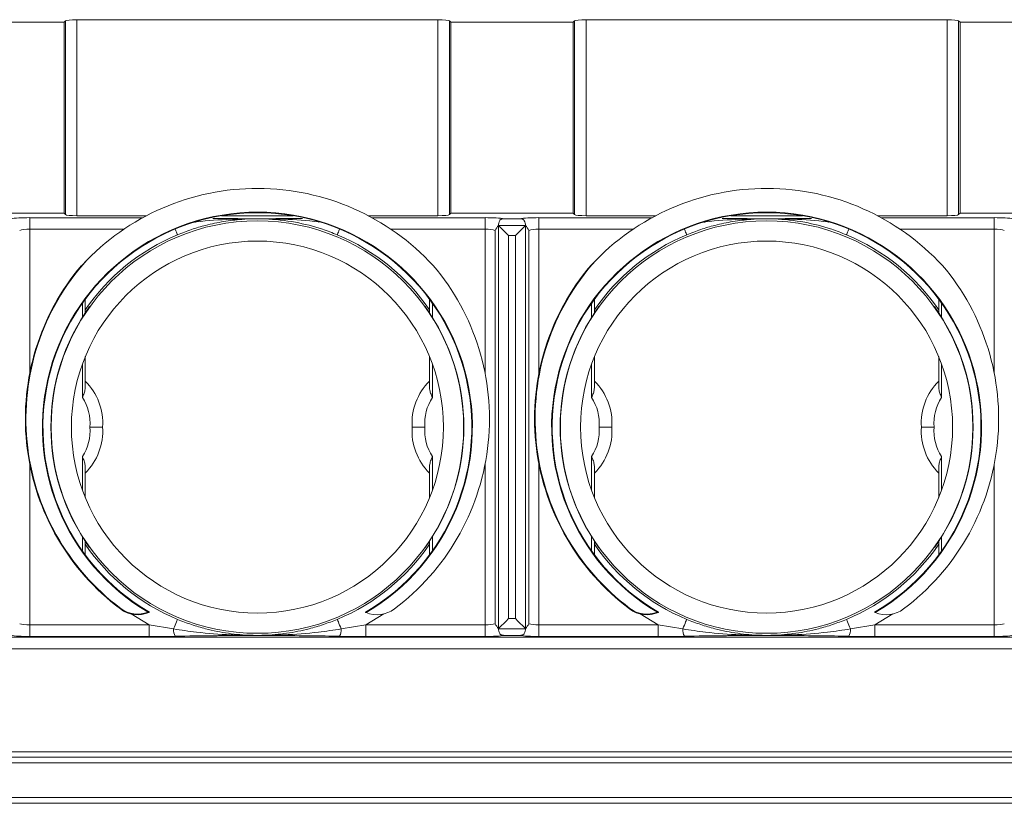
# Model space of a CAD drawing. Units: millimetres. Extents: x -928683 to -573896, y -516519 to -273325.
# Drawn here: x -595368 to -595198, y -287993 to -287858 of the extents above; entities that cross this region are included whole.
import ezdxf

# ---------------------------------------------------------------- set-up
doc = ezdxf.new("R2010")
doc.units = ezdxf.units.MM
doc.layers.get('0').update_dxf_attribs({"lineweight": 30})

msp = doc.modelspace()

# ---------------------------------------------------------------- linework, layer by layer
at = {"color": 7, "linetype": 'Continuous', "lineweight": 15}
for p, q in [((-595381.22, -287858.163), (-595360.061, -287858.163)), ((-595360.061, -287858.163), (-595359.829, -287857.93)), ((-595360.061, -287858.163), (-595360.061, -287891.2)), ((-595359.829, -287857.93), (-595359.829, -287891.432)), ((-595295.442, -287857.742), (-595357.84, -287857.742)), ((-595357.84, -287891.621), (-595357.84, -287857.742)), ((-595295.442, -287857.742), (-595295.442, -287891.621)), ((-595293.22, -287858.163), (-595293.453, -287857.93)), ((-595293.453, -287891.432), (-595293.453, -287857.93)), ((-595293.22, -287858.163), (-595272.061, -287858.163)), ((-595293.22, -287891.2), (-595293.22, -287858.163)), ((-595272.061, -287858.163), (-595271.829, -287857.93)), ((-595272.061, -287858.163), (-595272.061, -287891.2)), ((-595271.829, -287857.93), (-595271.829, -287891.432)), ((-595207.442, -287857.742), (-595269.84, -287857.742)), ((-595269.84, -287891.621), (-595269.84, -287857.742)), ((-595207.442, -287857.742), (-595207.442, -287891.621)), ((-595205.22, -287858.163), (-595205.453, -287857.93)), ((-595205.453, -287891.432), (-595205.453, -287857.93)), ((-595205.22, -287858.163), (-595184.061, -287858.163)), ((-595205.22, -287891.2), (-595205.22, -287858.163)), ((-595360.061, -287891.2), (-595381.22, -287891.2)), ((-595360.061, -287891.2), (-595359.829, -287891.432)), ((-595293.22, -287891.2), (-595293.453, -287891.432)), ((-595272.061, -287891.2), (-595293.22, -287891.2)), ((-595272.061, -287891.2), (-595271.829, -287891.432)), ((-595205.22, -287891.2), (-595205.453, -287891.432)), ((-595184.061, -287891.2), (-595205.22, -287891.2)), ((-595365.986, -287893.947), (-595365.986, -287891.958)), ((-595357.84, -287891.621), (-595345.807, -287891.621)), ((-595332.843, -287891.621), (-595320.439, -287891.621)), ((-595326.897, -287892.149), (-595326.385, -287892.149)), ((-595307.475, -287891.621), (-595295.442, -287891.621)), ((-595287.296, -287891.958), (-595287.296, -287893.947)), ((-595283.961, -287892.146), (-595281.321, -287892.146)), ((-595277.986, -287893.947), (-595277.986, -287891.958)), ((-595269.84, -287891.621), (-595257.807, -287891.621)), ((-595244.843, -287891.621), (-595232.439, -287891.621)), ((-595238.897, -287892.149), (-595238.385, -287892.149)), ((-595219.475, -287891.621), (-595207.442, -287891.621)), ((-595199.296, -287891.958), (-595199.296, -287893.947)), ((-595285.563, -287962.137), (-595285.563, -287894.157)), ((-595284.986, -287893.301), (-595284.991, -287893.296)), ((-595284.986, -287893.301), (-595284.986, -287962.993)), ((-595280.296, -287893.301), (-595284.986, -287893.301)), ((-595280.296, -287893.301), (-595280.29, -287893.296)), ((-595280.296, -287962.993), (-595280.296, -287893.301)), ((-595279.718, -287894.157), (-595279.718, -287962.137)), ((-595283.254, -287961.261), (-595283.254, -287895.033)), ((-595283.254, -287895.033), (-595282.028, -287895.033)), ((-595282.028, -287895.033), (-595282.028, -287961.261)), ((-595356.391, -287906.065), (-595356.391, -287908.435)), ((-595296.891, -287908.435), (-595296.891, -287906.065)), ((-595268.391, -287906.065), (-595268.391, -287908.435)), ((-595208.891, -287908.435), (-595208.891, -287906.065)), ((-595355.641, -287907.311), (-595356.391, -287908.397)), ((-595355.641, -287907.347), (-595355.641, -287907.311)), ((-595296.891, -287908.397), (-595297.641, -287907.311)), ((-595297.641, -287907.311), (-595297.641, -287907.347)), ((-595267.641, -287907.311), (-595268.391, -287908.397)), ((-595267.641, -287907.347), (-595267.641, -287907.311)), ((-595208.891, -287908.397), (-595209.641, -287907.311)), ((-595209.641, -287907.311), (-595209.641, -287907.347)), ((-595356.391, -287915.975), (-595356.391, -287921.385)), ((-595296.891, -287921.385), (-595296.891, -287915.975)), ((-595268.391, -287915.975), (-595268.391, -287921.385)), ((-595208.891, -287921.385), (-595208.891, -287915.975)), ((-595356.391, -287934.91), (-595356.391, -287940.321)), ((-595296.891, -287940.321), (-595296.891, -287934.91)), ((-595268.391, -287934.91), (-595268.391, -287940.321)), ((-595208.891, -287940.321), (-595208.891, -287934.91)), ((-595356.391, -287947.861), (-595356.391, -287950.231)), ((-595356.391, -287947.899), (-595355.641, -287948.985)), ((-595355.641, -287948.985), (-595355.641, -287948.949)), ((-595297.641, -287948.985), (-595296.891, -287947.899)), ((-595297.641, -287948.949), (-595297.641, -287948.985)), ((-595296.891, -287950.231), (-595296.891, -287947.861)), ((-595268.391, -287947.861), (-595268.391, -287950.231)), ((-595268.391, -287947.899), (-595267.641, -287948.985)), ((-595267.641, -287948.985), (-595267.641, -287948.949)), ((-595209.641, -287948.985), (-595208.891, -287947.899)), ((-595209.641, -287948.949), (-595209.641, -287948.985)), ((-595208.891, -287950.231), (-595208.891, -287947.861)), ((-595282.028, -287961.261), (-595283.254, -287961.261)), ((-595257.335, -287960.17), (-595257.342, -287960.153)), ((-595365.986, -287964.336), (-595365.986, -287962.347)), ((-595345.354, -287962.347), (-595365.986, -287962.347)), ((-595341.14, -287963.041), (-595345.354, -287962.347)), ((-595345.354, -287962.347), (-595345.354, -287964.336)), ((-595307.927, -287962.347), (-595312.141, -287963.041)), ((-595307.927, -287962.347), (-595307.927, -287964.336)), ((-595287.296, -287962.347), (-595307.927, -287962.347)), ((-595287.296, -287962.347), (-595287.296, -287964.336)), ((-595284.986, -287962.993), (-595284.991, -287962.999)), ((-595284.986, -287962.993), (-595280.296, -287962.993)), ((-595280.296, -287962.993), (-595280.29, -287962.999)), ((-595277.986, -287964.336), (-595277.986, -287962.347)), ((-595257.354, -287962.347), (-595277.986, -287962.347)), ((-595253.14, -287963.041), (-595257.354, -287962.347)), ((-595257.354, -287964.336), (-595257.354, -287962.347)), ((-595219.927, -287962.347), (-595224.141, -287963.041)), ((-595219.927, -287964.336), (-595219.927, -287962.347)), ((-595199.296, -287962.347), (-595219.927, -287962.347)), ((-595199.296, -287964.336), (-595199.296, -287962.347)), ((-595032.271, -287964.485), (-595533.011, -287964.485)), ((-595365.986, -287964.336), (-595345.354, -287964.336)), ((-595345.354, -287964.336), (-595340.834, -287964.292)), ((-595326.225, -287964.145), (-595327.057, -287964.145)), ((-595312.448, -287964.292), (-595307.927, -287964.336)), ((-595307.927, -287964.336), (-595287.296, -287964.336)), ((-595281.321, -287964.148), (-595283.961, -287964.148)), ((-595277.986, -287964.336), (-595257.354, -287964.336)), ((-595257.354, -287964.336), (-595252.834, -287964.292)), ((-595238.225, -287964.145), (-595239.057, -287964.145)), ((-595224.448, -287964.292), (-595219.927, -287964.336)), ((-595219.927, -287964.336), (-595199.296, -287964.336)), ((-595533.011, -287966.474), (-595032.271, -287966.474)), ((-595009.063, -287984.26), (-595555.288, -287984.26)), ((-595006.183, -287986.172), (-595559.099, -287986.172)), ((-595558.099, -287985.172), (-595007.183, -287985.172)), ((-595557.649, -287992.172), (-595007.632, -287992.172)), ((-595007.632, -287993.172), (-595557.649, -287993.172)), ((-595292.368, -287993.173), (-595293.351, -287993.173)), ((-595292.368, -287993.172), (-595292.368, -287993.173)), ((-595272.914, -287993.172), (-595272.914, -287993.173)), ((-595272.914, -287993.173), (-595271.931, -287993.173))]:
    msp.add_line(p, q, dxfattribs=at)
at = {"color": 8, "linetype": 'Continuous', "lineweight": 15}
for p, q in [((-595346.436, -287891.958), (-595365.986, -287891.958)), ((-595287.296, -287891.958), (-595306.845, -287891.958)), ((-595258.436, -287891.958), (-595277.986, -287891.958)), ((-595199.296, -287891.958), (-595218.845, -287891.958)), ((-595365.986, -287918.876), (-595365.986, -287893.947)), ((-595365.986, -287893.947), (-595349.703, -287893.947)), ((-595303.579, -287893.947), (-595287.296, -287893.947)), ((-595287.296, -287893.947), (-595287.296, -287918.876)), ((-595277.986, -287918.876), (-595277.986, -287893.947)), ((-595277.986, -287893.947), (-595261.703, -287893.947)), ((-595215.579, -287893.947), (-595199.296, -287893.947)), ((-595199.296, -287893.947), (-595199.296, -287918.876)), ((-595356.891, -287909.211), (-595356.891, -287906.755)), ((-595296.391, -287906.755), (-595296.391, -287909.211)), ((-595268.891, -287909.211), (-595268.891, -287906.755)), ((-595208.391, -287906.755), (-595208.391, -287909.211)), ((-595356.891, -287923.039), (-595356.891, -287917.277)), ((-595296.391, -287917.277), (-595296.391, -287923.039)), ((-595268.891, -287923.039), (-595268.891, -287917.277)), ((-595208.391, -287917.277), (-595208.391, -287923.039)), ((-595356.891, -287939.019), (-595356.891, -287933.257)), ((-595296.391, -287933.257), (-595296.391, -287939.019)), ((-595268.891, -287939.019), (-595268.891, -287933.257)), ((-595208.391, -287933.257), (-595208.391, -287939.019)), ((-595365.986, -287962.347), (-595365.986, -287934.554)), ((-595287.296, -287934.554), (-595287.296, -287962.347)), ((-595277.986, -287962.347), (-595277.986, -287934.554)), ((-595199.296, -287934.554), (-595199.296, -287962.347)), ((-595356.891, -287949.541), (-595356.891, -287947.085)), ((-595296.391, -287947.085), (-595296.391, -287949.541)), ((-595268.891, -287949.541), (-595268.891, -287947.085)), ((-595208.391, -287947.085), (-595208.391, -287949.541)), ((-595348.476, -287960.444), (-595345.354, -287962.347)), ((-595307.927, -287962.347), (-595304.806, -287960.444)), ((-595260.476, -287960.444), (-595257.354, -287962.347)), ((-595219.927, -287962.347), (-595216.806, -287960.444))]:
    msp.add_line(p, q, dxfattribs=at)
at = {"color": 8, "linetype": 'Continuous', "lineweight": 15, "flags": 128}
for points in [[(-595340.854, -287893.933), (-595340.736, -287894.216), (-595340.635, -287894.46), (-595340.554, -287894.655), (-595340.495, -287894.798), (-595340.458, -287894.886), (-595340.445, -287894.917)], [(-595312.428, -287893.933), (-595312.546, -287894.216), (-595312.647, -287894.46), (-595312.728, -287894.655), (-595312.787, -287894.798), (-595312.824, -287894.886), (-595312.836, -287894.917)], [(-595252.854, -287893.933), (-595252.736, -287894.216), (-595252.635, -287894.46), (-595252.554, -287894.655), (-595252.495, -287894.798), (-595252.458, -287894.886), (-595252.445, -287894.917)], [(-595224.428, -287893.933), (-595224.546, -287894.216), (-595224.647, -287894.46), (-595224.728, -287894.655), (-595224.787, -287894.798), (-595224.824, -287894.886), (-595224.836, -287894.917)]]:
    msp.add_lwpolyline(points, dxfattribs=at)
at = {"color": 7, "linetype": 'Continuous', "lineweight": 15, "flags": 128}
for points in [[(-595283.254, -287895.033), (-595283.67, -287894.617), (-595284.068, -287894.219), (-595284.43, -287893.857), (-595284.74, -287893.547), (-595284.986, -287893.301)], [(-595280.296, -287893.301), (-595280.541, -287893.547), (-595280.852, -287893.857), (-595281.214, -287894.219), (-595281.612, -287894.617), (-595282.028, -287895.033)], [(-595350.259, -287959.498), (-595350.271, -287959.514), (-595350.282, -287959.529), (-595350.292, -287959.543), (-595350.301, -287959.555), (-595350.309, -287959.565), (-595350.314, -287959.572), (-595350.318, -287959.577), (-595350.319, -287959.578)], [(-595262.259, -287959.498), (-595262.271, -287959.514), (-595262.282, -287959.529), (-595262.292, -287959.543), (-595262.301, -287959.555), (-595262.309, -287959.565), (-595262.314, -287959.572), (-595262.318, -287959.577), (-595262.319, -287959.578)], [(-595283.254, -287961.261), (-595283.67, -287961.677), (-595284.068, -287962.075), (-595284.43, -287962.437), (-595284.74, -287962.747), (-595284.986, -287962.993)], [(-595280.296, -287962.993), (-595280.541, -287962.747), (-595280.852, -287962.437), (-595281.214, -287962.075), (-595281.612, -287961.677), (-595282.028, -287961.261)], [(-595341.14, -287963.041), (-595340.993, -287962.687), (-595340.859, -287962.364), (-595340.74, -287962.078), (-595340.639, -287961.834), (-595340.558, -287961.639), (-595340.498, -287961.496), (-595340.462, -287961.408), (-595340.449, -287961.378)], [(-595312.141, -287963.041), (-595312.288, -287962.687), (-595312.423, -287962.364), (-595312.542, -287962.078), (-595312.643, -287961.834), (-595312.724, -287961.639), (-595312.783, -287961.496), (-595312.82, -287961.408), (-595312.833, -287961.378)], [(-595253.14, -287963.041), (-595252.993, -287962.687), (-595252.859, -287962.364), (-595252.74, -287962.078), (-595252.639, -287961.834), (-595252.558, -287961.639), (-595252.498, -287961.496), (-595252.462, -287961.408), (-595252.449, -287961.378)], [(-595224.141, -287963.041), (-595224.288, -287962.687), (-595224.423, -287962.364), (-595224.542, -287962.078), (-595224.643, -287961.834), (-595224.724, -287961.639), (-595224.783, -287961.496), (-595224.82, -287961.408), (-595224.833, -287961.378)], [(-595327.716, -287964.148), (-595327.676, -287964.148), (-595327.479, -287964.151), (-595327.378, -287964.152), (-595327.08, -287964.156)], [(-595326.202, -287964.156), (-595325.904, -287964.152), (-595325.605, -287964.148), (-595325.565, -287964.148)], [(-595239.716, -287964.148), (-595239.676, -287964.148), (-595239.479, -287964.151), (-595239.378, -287964.152), (-595239.08, -287964.156)], [(-595238.202, -287964.156), (-595237.904, -287964.152), (-595237.605, -287964.148), (-595237.565, -287964.148)]]:
    msp.add_lwpolyline(points, dxfattribs=at)
at = {"color": 7, "linetype": 'Continuous', "lineweight": 15}
for centre, radius in [((-595326.641, -287928.148), 35.644), ((-595238.641, -287928.148), 35.644), ((-595326.641, -287928.148), 32.144), ((-595238.641, -287928.148), 32.144)]:
    msp.add_circle(centre, radius, dxfattribs=at)
for centre, radius, start, end in [((-595326.641, -287928.148), 41.25, 41.09063, 135.60758), ((-595238.641, -287928.148), 41.25, 41.09063, 135.60758), ((-595326.641, -287928.148), 37.15, 300.35751, 239.44771), ((-595326.641, -287928.148), 37.05, 300.24261, 239.75739), ((-595238.641, -287928.148), 37.15, 300.35751, 239.44771), ((-595238.641, -287928.148), 37.05, 300.24261, 239.75739), ((-595326.893, -287892.129), 0.0211, 207.54556, 257.68047), ((-595326.389, -287892.129), 0.0212, 282.34221, 332.43176), ((-595238.892, -287892.129), 0.0212, 207.56824, 257.65779), ((-595238.389, -287892.129), 0.0211, 282.31953, 332.45444), ((-595326.641, -287928.148), 35.984, 34.23427, 67.44177), ((-595238.641, -287928.148), 35.984, 34.23427, 67.44177), ((-595325.647, -287926.715), 40.994, 138.0111, 233.10259), ((-595237.647, -287926.715), 40.994, 138.0111, 233.10259), ((-595325.647, -287926.715), 41.094, 141.32654, 233.10259), ((-595327.635, -287926.715), 41.094, 306.89741, 38.67346), ((-595237.647, -287926.715), 41.094, 141.32654, 233.10259), ((-595239.635, -287926.715), 41.094, 306.89741, 38.67346), ((-595326.641, -287928.148), 35.689, 144.34938, 215.65062), ((-595326.641, -287928.148), 35.689, 324.34938, 35.65062), ((-595238.641, -287928.148), 35.689, 144.34938, 215.65062), ((-595238.641, -287928.148), 35.689, 324.34938, 35.65062), ((-595363.502, -287927.43), 10.137, 355.93793, 45.44861), ((-595289.779, -287927.43), 10.137, 134.55139, 184.06207), ((-595275.502, -287927.43), 10.137, 355.93793, 45.44861), ((-595201.779, -287927.43), 10.137, 134.55139, 184.06207), ((-595363.502, -287927.43), 7.937, 354.80921, 33.59047), ((-595289.779, -287927.43), 7.937, 146.40953, 185.19079), ((-595275.502, -287927.43), 7.937, 354.80921, 33.59047), ((-595201.779, -287927.43), 7.937, 146.40953, 185.19079), ((-595363.502, -287928.866), 7.937, 326.40953, 5.19079), ((-595363.502, -287928.866), 10.137, 314.55139, 4.06207), ((-595289.779, -287928.866), 10.137, 175.93793, 225.44861), ((-595289.779, -287928.866), 7.937, 174.80921, 213.59047), ((-595275.502, -287928.866), 7.937, 326.40953, 5.19079), ((-595275.502, -287928.866), 10.137, 314.55139, 4.06207), ((-595201.779, -287928.866), 10.137, 175.93793, 225.44861), ((-595201.779, -287928.866), 7.937, 174.80921, 213.59047), ((-595326.641, -287928.148), 35.984, 292.56454, 325.76573), ((-595238.641, -287928.148), 35.984, 292.56454, 325.76573), ((-595347.317, -287955.58), 5, 233.10259, 293.357), ((-595347.317, -287955.58), 4.9, 233.10259, 291.45224), ((-595305.965, -287955.58), 5, 247.65489, 306.89741), ((-595259.317, -287955.58), 5, 233.10259, 293.357), ((-595259.317, -287955.58), 4.9, 233.10259, 291.45224), ((-595217.965, -287955.58), 5, 247.65489, 306.89741), ((-595360.526, -287966.724), 16.545, 23.33724, 23.40099), ((-595347.665, -287954.775), 5.877, 293.357, 293.71129), ((-595259.665, -287954.775), 5.877, 293.357, 293.71129), ((-595338.778, -287963.125), 2.364, 177.95545, 209.58113), ((-595327.054, -287964.182), 0.0372, 94.99177, 135.10771), ((-595326.228, -287964.182), 0.0372, 44.89229, 85.00823), ((-595314.504, -287963.125), 2.364, 330.41893, 2.04481), ((-595250.778, -287963.125), 2.364, 177.95519, 209.58107), ((-595239.054, -287964.182), 0.0372, 94.99177, 135.10771), ((-595238.228, -287964.182), 0.0372, 44.89229, 85.00823), ((-595226.504, -287963.125), 2.364, 330.41887, 2.04455)]:
    msp.add_arc(centre, radius, start, end, dxfattribs=at)
at = {"color": 8, "linetype": 'Continuous', "lineweight": 15}
for centre, start, end in [((-595326.641, -287928.148), 112.55823, 145.76573), ((-595238.641, -287928.148), 112.55823, 145.76573), ((-595326.641, -287928.148), 214.23427, 247.43546), ((-595238.641, -287928.148), 214.23427, 247.43546)]:
    msp.add_arc(centre, 35.984, start, end, dxfattribs=at)
at = {"color": 7, "linetype": 'Continuous', "lineweight": 15}
for centre, major_axis, ratio, start_param, end_param in [((-595357.84, -287857.952), (2, 0), 0.1051042, 1.5707963, 3.0368729), ((-595295.442, -287857.952), (2, 0), 0.1051042, 0.1047198, 1.5707963), ((-595269.84, -287857.952), (2, 0), 0.1051042, 1.5707963, 3.0368729), ((-595207.442, -287857.952), (2, 0), 0.1051042, 0.1047198, 1.5707963), ((-595357.84, -287891.41), (2, 0), 0.1051042, 3.2463124, 4.712389), ((-595295.442, -287891.41), (2, 0), 0.1051042, 4.712389, 6.1784656), ((-595269.84, -287891.41), (2, 0), 0.1051042, 3.2463124, 4.712389), ((-595207.442, -287891.41), (2, 0), 0.1051042, 4.712389, 6.1784656), ((-595365.986, -287892.378), (4, 0), 0.1051042, 1.5707963, 2.5565149), ((-595326.641, -287928.334), (0, 36.196), 0.9987583, 6.2757044, 6.2906662), ((-595287.296, -287892.378), (4, 0), 0.1051042, 0.5850778, 1.5707963), ((-595277.986, -287892.378), (4, 0), 0.1051042, 1.5707963, 2.5565149), ((-595238.641, -287928.334), (0, 36.196), 0.9987583, 6.2757044, 6.2906662), ((-595199.296, -287892.378), (4, 0), 0.1051042, 0.5850778, 1.5707963), ((-595365.986, -287894.367), (2, 0), 0.2102085, 1.5707963, 2.6179939), ((-595287.296, -287894.367), (2, 0), 0.2102085, 0.5235988, 1.5707963), ((-595277.986, -287894.367), (2, 0), 0.2102085, 1.5707963, 2.6179939), ((-595199.296, -287894.367), (2, 0), 0.2102085, 0.5235988, 1.5707963), ((-595365.986, -287961.927), (2, 0), 0.2102085, 3.6651914, 4.712389), ((-595287.296, -287961.927), (2, 0), 0.2102085, 4.712389, 5.7595865), ((-595277.986, -287961.927), (2, 0), 0.2102085, 3.6651914, 4.712389), ((-595199.296, -287961.927), (2, 0), 0.2102085, 4.712389, 5.7595865), ((-595365.986, -287963.916), (4, 0), 0.1051042, 3.7266704, 4.712389), ((-595326.641, -287927.962), (0, 36.196), 0.9987583, 3.1294429, 3.1537424), ((-595287.296, -287963.916), (4, 0), 0.1051042, 4.712389, 5.6981075), ((-595277.986, -287963.916), (4, 0), 0.1051042, 3.7266704, 4.712389), ((-595238.641, -287927.962), (0, 36.196), 0.9987583, 3.1294429, 3.1537424), ((-595199.296, -287963.916), (4, 0), 0.1051042, 4.712389, 5.6981075)]:
    msp.add_ellipse(centre, major_axis=major_axis, ratio=ratio, start_param=start_param, end_param=end_param, dxfattribs=at)
for points, knots in [([(-595340.445, -287894.917), (-595339.643, -287894.603), (-595338.038, -287893.975), (-595335.373, -287893.199), (-595332.477, -287892.584), (-595330.395, -287892.338), (-595328.621, -287892.196), (-595327.812, -287892.159), (-595326.981, -287892.15), (-595326.897, -287892.149)], [0, 0, 0, 0, 0.181247, 0.3627475, 0.5916404, 0.8206443, 0.8207398, 0.9818956, 1, 1, 1, 1]), ([(-595326.911, -287892.139), (-595326.931, -287892.139), (-595327.095, -287892.14), (-595327.329, -287892.143), (-595327.556, -287892.145), (-595327.641, -287892.146), (-595327.655, -287892.146)], [0, 0, 0, 0, 0.08146735, 0.6587549, 0.94275635, 1, 1, 1, 1]), ([(-595327.655, -287892.146), (-595327.641, -287892.146), (-595327.554, -287892.148), (-595327.451, -287892.149), (-595327.333, -287892.15), (-595327.25, -287892.151), (-595327.121, -287892.151), (-595327, -287892.15), (-595326.917, -287892.15), (-595326.897, -287892.149)], [0, 0, 0, 0, 0.0553159, 0.3454269, 0.409264, 0.5225912, 0.6737844, 0.9211566, 1, 1, 1, 1]), ([(-595326.385, -287892.149), (-595326.214, -287892.15), (-595326.02, -287892.151), (-595325.782, -287892.149), (-595325.7, -287892.148), (-595325.641, -287892.146), (-595325.627, -287892.146)], [0, 0, 0, 0, 0.67382788, 0.76550405, 0.94468152, 1, 1, 1, 1]), ([(-595326.385, -287892.149), (-595326.032, -287892.156), (-595323.907, -287892.194), (-595320.253, -287892.619), (-595316.063, -287893.661), (-595313.687, -287894.586), (-595312.836, -287894.917)], [0, 0, 0, 0, 0.076881, 0.4628995, 0.8077781, 1, 1, 1, 1]), ([(-595325.627, -287892.146), (-595325.641, -287892.146), (-595325.721, -287892.145), (-595325.968, -287892.142), (-595326.202, -287892.14), (-595326.37, -287892.139)], [0, 0, 0, 0, 0.0572445, 0.3221649, 1, 1, 1, 1]), ([(-595284.991, -287893.296), (-595284.953, -287893.018), (-595284.908, -287892.691), (-595284.679, -287892.342), (-595284.521, -287892.236), (-595284.297, -287892.167), (-595284.098, -287892.147), (-595283.982, -287892.146), (-595283.961, -287892.146)], [0, 0, 0, 0, 0.596701, 0.6995809, 0.7869495, 0.8747184, 0.9771348, 1, 1, 1, 1]), ([(-595281.321, -287892.146), (-595281.206, -287892.151), (-595281.014, -287892.159), (-595280.779, -287892.229), (-595280.605, -287892.335), (-595280.377, -287892.692), (-595280.33, -287893.023), (-595280.29, -287893.296)], [0, 0, 0, 0, 0.12249797, 0.2047124, 0.28696071, 0.41244891, 1, 1, 1, 1]), ([(-595252.445, -287894.917), (-595251.643, -287894.603), (-595250.038, -287893.975), (-595247.373, -287893.199), (-595244.477, -287892.584), (-595242.395, -287892.338), (-595240.621, -287892.196), (-595239.812, -287892.159), (-595238.981, -287892.15), (-595238.897, -287892.149)], [0, 0, 0, 0, 0.181247, 0.3627477, 0.5916406, 0.8206443, 0.8207398, 0.9818956, 1, 1, 1, 1]), ([(-595238.911, -287892.139), (-595238.931, -287892.139), (-595239.095, -287892.14), (-595239.329, -287892.143), (-595239.556, -287892.145), (-595239.641, -287892.146), (-595239.655, -287892.146)], [0, 0, 0, 0, 0.0814624, 0.6587549, 0.9427563, 1, 1, 1, 1]), ([(-595239.655, -287892.146), (-595239.641, -287892.146), (-595239.554, -287892.148), (-595239.451, -287892.149), (-595239.333, -287892.15), (-595239.25, -287892.151), (-595239.121, -287892.151), (-595239, -287892.15), (-595238.917, -287892.15), (-595238.897, -287892.149)], [0, 0, 0, 0, 0.0553159, 0.3454269, 0.409264, 0.522596, 0.6737844, 0.9211566, 1, 1, 1, 1]), ([(-595238.385, -287892.149), (-595238.214, -287892.15), (-595238.02, -287892.151), (-595237.782, -287892.149), (-595237.7, -287892.148), (-595237.641, -287892.146), (-595237.627, -287892.146)], [0, 0, 0, 0, 0.67382788, 0.76550405, 0.94468152, 1, 1, 1, 1]), ([(-595238.385, -287892.149), (-595238.032, -287892.156), (-595235.907, -287892.194), (-595232.253, -287892.619), (-595228.063, -287893.661), (-595225.687, -287894.586), (-595224.836, -287894.917)], [0, 0, 0, 0, 0.076881, 0.4628995, 0.8077781, 1, 1, 1, 1]), ([(-595237.627, -287892.146), (-595237.641, -287892.146), (-595237.721, -287892.145), (-595237.968, -287892.142), (-595238.202, -287892.14), (-595238.37, -287892.139)], [0, 0, 0, 0, 0.0572445, 0.3221649, 1, 1, 1, 1]), ([(-595285.563, -287894.157), (-595285.562, -287894.155), (-595285.378, -287893.851), (-595285.184, -287893.573), (-595284.991, -287893.296)], [0, 0, 0, 0, 0.0062942, 1, 1, 1, 1]), ([(-595280.29, -287893.296), (-595280.097, -287893.573), (-595279.903, -287893.851), (-595279.719, -287894.155), (-595279.718, -287894.157)], [0, 0, 0, 0, 0.9937058, 1, 1, 1, 1]), ([(-595357.73, -287901.036), (-595357.73, -287901.036), (-595357.73, -287901.036), (-595357.729, -287901.035), (-595357.725, -287901.03), (-595357.706, -287901.009), (-595357.629, -287900.921), (-595357.315, -287900.565), (-595356.802, -287900), (-595356.333, -287899.515), (-595356.117, -287899.291)], [0, 0, 0, 0, 0.00068292, 0.00156467, 0.00320976, 0.01044573, 0.03901994, 0.15281885, 0.60760806, 1, 1, 1, 1]), ([(-595269.73, -287901.036), (-595269.73, -287901.036), (-595269.73, -287901.036), (-595269.729, -287901.035), (-595269.725, -287901.03), (-595269.706, -287901.009), (-595269.629, -287900.921), (-595269.315, -287900.565), (-595268.802, -287900), (-595268.333, -287899.515), (-595268.117, -287899.291)], [0, 0, 0, 0, 0.0006832, 0.0015643, 0.0032099, 0.0104456, 0.0390194, 0.1528198, 0.6076083, 1, 1, 1, 1]), ([(-595356.891, -287923.039), (-595356.889, -287923.034), (-595356.859, -287922.967), (-595356.723, -287922.656), (-595356.474, -287922.104), (-595356.419, -287921.625), (-595356.391, -287921.385)], [0, 0, 0, 0, 0.0085918, 0.1197772, 0.559021, 1, 1, 1, 1]), ([(-595296.891, -287921.385), (-595296.863, -287921.625), (-595296.807, -287922.104), (-595296.558, -287922.656), (-595296.422, -287922.967), (-595296.393, -287923.034), (-595296.391, -287923.039)], [0, 0, 0, 0, 0.44097914, 0.88022245, 0.99140756, 1, 1, 1, 1]), ([(-595268.891, -287923.039), (-595268.889, -287923.034), (-595268.859, -287922.967), (-595268.723, -287922.656), (-595268.474, -287922.104), (-595268.419, -287921.625), (-595268.391, -287921.385)], [0, 0, 0, 0, 0.0085924, 0.1197775, 0.5590209, 1, 1, 1, 1]), ([(-595208.891, -287921.385), (-595208.863, -287921.625), (-595208.807, -287922.104), (-595208.558, -287922.656), (-595208.422, -287922.967), (-595208.393, -287923.034), (-595208.391, -287923.039)], [0, 0, 0, 0, 0.440979, 0.8802228, 0.9914082, 1, 1, 1, 1]), ([(-595355.598, -287928.148), (-595355.591, -287928.148), (-595355.426, -287928.148), (-595355.014, -287928.148), (-595354.4, -287928.148), (-595353.842, -287928.148), (-595353.464, -287928.148), (-595353.415, -287928.148), (-595353.391, -287928.148)], [0, 0, 0, 0, 0.0064117, 0.1434843, 0.3581076, 0.5722079, 0.7860999, 1, 1, 1, 1]), ([(-595299.891, -287928.148), (-595299.867, -287928.148), (-595299.818, -287928.148), (-595299.439, -287928.148), (-595298.882, -287928.148), (-595298.268, -287928.148), (-595297.856, -287928.148), (-595297.691, -287928.148), (-595297.684, -287928.148)], [0, 0, 0, 0, 0.2139001, 0.4277917, 0.6418928, 0.8565157, 0.9935883, 1, 1, 1, 1]), ([(-595267.598, -287928.148), (-595267.591, -287928.148), (-595267.426, -287928.148), (-595267.014, -287928.148), (-595266.4, -287928.148), (-595265.842, -287928.148), (-595265.464, -287928.148), (-595265.415, -287928.148), (-595265.391, -287928.148)], [0, 0, 0, 0, 0.0064117, 0.1434843, 0.3581072, 0.5722083, 0.7860999, 1, 1, 1, 1]), ([(-595211.891, -287928.148), (-595211.867, -287928.148), (-595211.818, -287928.148), (-595211.439, -287928.148), (-595210.882, -287928.148), (-595210.268, -287928.148), (-595209.856, -287928.148), (-595209.691, -287928.148), (-595209.684, -287928.148)], [0, 0, 0, 0, 0.2139001, 0.4277921, 0.6418924, 0.8565157, 0.9935883, 1, 1, 1, 1]), ([(-595356.391, -287934.91), (-595356.419, -287934.671), (-595356.474, -287934.192), (-595356.723, -287933.639), (-595356.859, -287933.329), (-595356.889, -287933.262), (-595356.891, -287933.257)], [0, 0, 0, 0, 0.440979, 0.8802303, 0.9914156, 1, 1, 1, 1]), ([(-595296.391, -287933.257), (-595296.393, -287933.262), (-595296.422, -287933.329), (-595296.558, -287933.639), (-595296.807, -287934.192), (-595296.863, -287934.671), (-595296.891, -287934.91)], [0, 0, 0, 0, 0.008585, 0.1197701, 0.5590208, 1, 1, 1, 1]), ([(-595268.391, -287934.91), (-595268.419, -287934.671), (-595268.474, -287934.192), (-595268.723, -287933.639), (-595268.859, -287933.329), (-595268.889, -287933.262), (-595268.891, -287933.257)], [0, 0, 0, 0, 0.4409792, 0.8802299, 0.991415, 1, 1, 1, 1]), ([(-595208.391, -287933.257), (-595208.393, -287933.262), (-595208.422, -287933.329), (-595208.558, -287933.639), (-595208.807, -287934.192), (-595208.863, -287934.671), (-595208.891, -287934.91)], [0, 0, 0, 0, 0.0085844, 0.1197697, 0.559021, 1, 1, 1, 1]), ([(-595345.342, -287960.153), (-595345.364, -287960.152), (-595345.421, -287960.148), (-595345.485, -287960.143), (-595345.524, -287960.14), (-595345.525, -287960.14)], [0, 0, 0, 0, 0.3807967, 0.9881112, 1, 1, 1, 1]), ([(-595307.947, -287960.17), (-595307.954, -287960.167), (-595307.969, -287960.16), (-595307.979, -287960.156), (-595307.98, -287960.155), (-595307.98, -287960.155)], [0, 0, 0, 0, 0.4044384, 0.8113005, 1, 1, 1, 1]), ([(-595307.865, -287960.204), (-595307.881, -287960.198), (-595307.911, -287960.185), (-595307.935, -287960.175), (-595307.947, -287960.17)], [0, 0, 0, 0, 0.5372382, 1, 1, 1, 1]), ([(-595257.342, -287960.153), (-595257.364, -287960.152), (-595257.421, -287960.148), (-595257.485, -287960.143), (-595257.524, -287960.14), (-595257.525, -287960.14)], [0, 0, 0, 0, 0.3808061, 0.9881405, 1, 1, 1, 1]), ([(-595219.947, -287960.17), (-595219.954, -287960.167), (-595219.969, -287960.16), (-595219.979, -287960.156), (-595219.98, -287960.155), (-595219.98, -287960.155)], [0, 0, 0, 0, 0.4044249, 0.8112937, 1, 1, 1, 1]), ([(-595219.865, -287960.204), (-595219.881, -287960.198), (-595219.911, -287960.185), (-595219.935, -287960.175), (-595219.947, -287960.17)], [0, 0, 0, 0, 0.5372127, 1, 1, 1, 1]), ([(-595327.057, -287964.145), (-595327.281, -287964.141), (-595328.809, -287964.111), (-595331.659, -287963.862), (-595335.094, -287963.178), (-595338.037, -287962.321), (-595339.642, -287961.693), (-595340.449, -287961.378)], [0, 0, 0, 0, 0.0497763, 0.3397111, 0.6334257, 0.815541, 1, 1, 1, 1]), ([(-595312.833, -287961.378), (-595313.629, -287961.689), (-595315.233, -287962.317), (-595318.158, -287963.17), (-595321.604, -287963.859), (-595324.455, -287964.111), (-595326.001, -287964.141), (-595326.225, -287964.145)], [0, 0, 0, 0, 0.1818576, 0.3665748, 0.6562855, 0.9502239, 1, 1, 1, 1]), ([(-595284.991, -287962.999), (-595285.184, -287962.721), (-595285.378, -287962.443), (-595285.562, -287962.139), (-595285.563, -287962.137)], [0, 0, 0, 0, 0.9937058, 1, 1, 1, 1]), ([(-595283.961, -287964.148), (-595284.076, -287964.143), (-595284.268, -287964.135), (-595284.503, -287964.065), (-595284.677, -287963.959), (-595284.904, -287963.602), (-595284.952, -287963.271), (-595284.991, -287962.999)], [0, 0, 0, 0, 0.1224986, 0.2047117, 0.2869601, 0.4124509, 1, 1, 1, 1]), ([(-595280.29, -287962.999), (-595280.329, -287963.277), (-595280.374, -287963.603), (-595280.603, -287963.953), (-595280.76, -287964.058), (-595280.985, -287964.127), (-595281.183, -287964.147), (-595281.3, -287964.148), (-595281.321, -287964.148)], [0, 0, 0, 0, 0.5967015, 0.6995814, 0.7869479, 0.8747183, 0.9771348, 1, 1, 1, 1]), ([(-595279.718, -287962.137), (-595279.719, -287962.139), (-595279.903, -287962.443), (-595280.097, -287962.721), (-595280.29, -287962.999)], [0, 0, 0, 0, 0.0062942, 1, 1, 1, 1]), ([(-595239.057, -287964.145), (-595239.281, -287964.141), (-595240.809, -287964.111), (-595243.659, -287963.862), (-595247.094, -287963.178), (-595250.037, -287962.321), (-595251.642, -287961.693), (-595252.449, -287961.378)], [0, 0, 0, 0, 0.0497763, 0.3397111, 0.6334258, 0.8155409, 1, 1, 1, 1]), ([(-595224.833, -287961.378), (-595225.629, -287961.689), (-595227.233, -287962.317), (-595230.158, -287963.17), (-595233.604, -287963.859), (-595236.455, -287964.111), (-595238.001, -287964.141), (-595238.225, -287964.145)], [0, 0, 0, 0, 0.1818577, 0.3665749, 0.6562856, 0.9502239, 1, 1, 1, 1]), ([(-595327.716, -287964.148), (-595327.729, -287964.148), (-595327.87, -287964.147), (-595329.04, -287964.136), (-595332.181, -287964.046), (-595336.534, -287963.736), (-595339.82, -287963.24), (-595341.14, -287963.041)], [0, 0, 0, 0, 0.00292842, 0.03121907, 0.26072192, 0.70297308, 1, 1, 1, 1]), ([(-595340.834, -287964.292), (-595338.598, -287964.26), (-595336.019, -287964.224), (-595332.008, -287964.185), (-595329.887, -287964.166), (-595328.097, -287964.151), (-595327.729, -287964.148), (-595327.716, -287964.148)], [0, 0, 0, 0, 0.51293299, 0.59169497, 0.91601037, 0.99708872, 1, 1, 1, 1]), ([(-595327.057, -287964.145), (-595327.093, -287964.144), (-595327.169, -287964.144), (-595327.306, -287964.143), (-595327.477, -287964.144), (-595327.621, -287964.146), (-595327.703, -287964.148), (-595327.716, -287964.148)], [0, 0, 0, 0, 0.1657582, 0.3429946, 0.6265596, 0.9401983, 1, 1, 1, 1]), ([(-595325.565, -287964.148), (-595325.578, -287964.148), (-595325.723, -287964.145), (-595325.906, -287964.143), (-595326.113, -287964.144), (-595326.188, -287964.144), (-595326.225, -287964.145)], [0, 0, 0, 0, 0.05980209, 0.65700336, 0.8342408, 1, 1, 1, 1]), ([(-595312.141, -287963.041), (-595313.462, -287963.24), (-595316.747, -287963.736), (-595321.1, -287964.046), (-595324.242, -287964.136), (-595325.412, -287964.147), (-595325.552, -287964.148), (-595325.565, -287964.148)], [0, 0, 0, 0, 0.29702682, 0.73927805, 0.96878093, 0.99707158, 1, 1, 1, 1]), ([(-595325.565, -287964.148), (-595325.553, -287964.148), (-595325.255, -287964.151), (-595322.947, -287964.17), (-595318.993, -287964.206), (-595314.913, -287964.25), (-595312.858, -287964.285), (-595312.448, -287964.292)], [0, 0, 0, 0, 0.0029111, 0.0679314, 0.5265286, 0.9055837, 1, 1, 1, 1]), ([(-595239.716, -287964.148), (-595239.729, -287964.148), (-595239.87, -287964.147), (-595241.04, -287964.136), (-595244.181, -287964.046), (-595248.534, -287963.736), (-595251.82, -287963.24), (-595253.14, -287963.041)], [0, 0, 0, 0, 0.00292842, 0.03121907, 0.26072195, 0.70297318, 1, 1, 1, 1]), ([(-595252.834, -287964.292), (-595250.598, -287964.26), (-595248.019, -287964.224), (-595244.008, -287964.185), (-595241.887, -287964.166), (-595240.097, -287964.151), (-595239.729, -287964.148), (-595239.716, -287964.148)], [0, 0, 0, 0, 0.5129333, 0.591695, 0.9160104, 0.9970887, 1, 1, 1, 1]), ([(-595239.057, -287964.145), (-595239.093, -287964.144), (-595239.169, -287964.144), (-595239.306, -287964.143), (-595239.477, -287964.144), (-595239.621, -287964.146), (-595239.703, -287964.148), (-595239.716, -287964.148)], [0, 0, 0, 0, 0.1657582, 0.3429946, 0.6265596, 0.9401983, 1, 1, 1, 1]), ([(-595237.565, -287964.148), (-595237.578, -287964.148), (-595237.723, -287964.145), (-595237.906, -287964.143), (-595238.113, -287964.144), (-595238.188, -287964.144), (-595238.225, -287964.145)], [0, 0, 0, 0, 0.05980209, 0.65700336, 0.8342408, 1, 1, 1, 1]), ([(-595224.141, -287963.041), (-595225.462, -287963.24), (-595228.747, -287963.736), (-595233.1, -287964.046), (-595236.242, -287964.136), (-595237.412, -287964.147), (-595237.552, -287964.148), (-595237.565, -287964.148)], [0, 0, 0, 0, 0.29702692, 0.73927808, 0.96878093, 0.99707158, 1, 1, 1, 1]), ([(-595237.565, -287964.148), (-595237.553, -287964.148), (-595237.255, -287964.151), (-595234.947, -287964.17), (-595230.993, -287964.206), (-595226.913, -287964.25), (-595224.858, -287964.285), (-595224.448, -287964.292)], [0, 0, 0, 0, 0.0029111, 0.0679314, 0.5265286, 0.9055839, 1, 1, 1, 1])]:
    msp.add_open_spline(points, degree=3, knots=knots, dxfattribs=at)
at = {"color": 8, "linetype": 'Continuous', "lineweight": 15}
for points, knots in [([(-595337.47, -287892.739), (-595337.37, -287892.725), (-595335.301, -287892.432), (-595332.688, -287892.29), (-595329.582, -287892.172), (-595328.407, -287892.152), (-595327.736, -287892.147), (-595327.669, -287892.146), (-595327.655, -287892.146)], [0, 0, 0, 0, 0.0308294, 0.6371696, 0.7950377, 0.9795849, 0.9957447, 1, 1, 1, 1]), ([(-595327.655, -287892.146), (-595327.668, -287892.146), (-595327.98, -287892.144), (-595330.21, -287892.125), (-595332.425, -287892.104), (-595334.343, -287892.086)], [0, 0, 0, 0, 0.0060872, 0.1396198, 1, 1, 1, 1]), ([(-595318.872, -287892.084), (-595318.971, -287892.086), (-595319.438, -287892.092), (-595321.324, -287892.108), (-595323.461, -287892.128), (-595325.245, -287892.143), (-595325.613, -287892.146), (-595325.627, -287892.146)], [0, 0, 0, 0, 0.0443006, 0.2081591, 0.8368121, 0.9939743, 1, 1, 1, 1]), ([(-595325.627, -287892.146), (-595325.613, -287892.146), (-595325.459, -287892.147), (-595324.27, -287892.158), (-595321.112, -287892.258), (-595318.026, -287892.427), (-595316.002, -287892.713), (-595315.947, -287892.72)], [0, 0, 0, 0, 0.00431568, 0.04771589, 0.36796467, 0.9829023, 1, 1, 1, 1]), ([(-595249.47, -287892.739), (-595249.37, -287892.725), (-595247.301, -287892.432), (-595244.688, -287892.29), (-595241.582, -287892.172), (-595240.407, -287892.152), (-595239.736, -287892.147), (-595239.669, -287892.146), (-595239.655, -287892.146)], [0, 0, 0, 0, 0.0308294, 0.6371696, 0.7950377, 0.9795849, 0.9957447, 1, 1, 1, 1]), ([(-595239.655, -287892.146), (-595239.668, -287892.146), (-595239.98, -287892.144), (-595242.21, -287892.125), (-595244.425, -287892.104), (-595246.343, -287892.086)], [0, 0, 0, 0, 0.0060872, 0.1396193, 1, 1, 1, 1]), ([(-595230.872, -287892.084), (-595230.971, -287892.086), (-595231.438, -287892.092), (-595233.324, -287892.108), (-595235.461, -287892.128), (-595237.245, -287892.143), (-595237.613, -287892.146), (-595237.627, -287892.146)], [0, 0, 0, 0, 0.0443001, 0.2081591, 0.8368121, 0.9939743, 1, 1, 1, 1]), ([(-595237.627, -287892.146), (-595237.613, -287892.146), (-595237.459, -287892.147), (-595236.27, -287892.158), (-595233.112, -287892.258), (-595230.026, -287892.427), (-595228.002, -287892.713), (-595227.947, -287892.72)], [0, 0, 0, 0, 0.00431568, 0.04771589, 0.36796467, 0.9829023, 1, 1, 1, 1])]:
    msp.add_open_spline(points, degree=3, knots=knots, dxfattribs=at)

doc.saveas('drawing.dxf')
